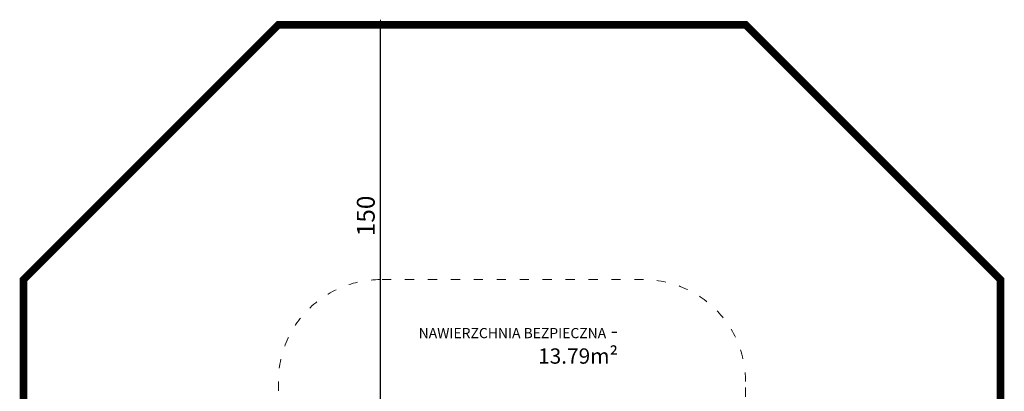
# Model space of a CAD drawing. Extents: x 7826 to 8896, y -938 to -522.
# Drawn here: x 8509 to 8896, y -668 to -522 of the extents above; entities that cross this region are included whole.
import ezdxf

# ---------------------------------------------------------------- set-up
doc = ezdxf.new("R2010")
doc.units = 0
doc.header["$MEASUREMENT"] = 0
doc.linetypes.add('ACAD_ISO03W100', pattern=[30, 12, -18])
doc.linetypes.add('JIS_02_4.0', pattern=[5.5, 4, -1.5])
doc.layers.get('Defpoints').update_dxf_attribs({"color": 250})
for name, color, linetype, lineweight in [('0-02 opis', 11, 'Continuous', 0), ('0-02 opis STREFA 150', 8, 'Continuous', 0), ('0-03 wymiary', 6, 'Continuous', 5), ('1-02 wid cienki', 8, 'Continuous', 5)]:
    doc.layers.add(name, color=color, linetype=linetype, lineweight=lineweight)
doc.styles.add('1-20 Arial Narrow', font='txt', dxfattribs={"height": 6})
doc.styles.add('1-25', font='txt', dxfattribs={"height": 7})
doc.dimstyles.new('1-25', dxfattribs={"dimtxt": 7, "dimasz": 0.2, "dimexe": 2, "dimexo": 5, "dimgap": 1.25, "dimtad": 1, "dimdec": 0, "dimrnd": 0.5, "dimtxsty": '1-25', "dimblk": 'BG dim mark', "dimcen": 0, "dimclrd": 256, "dimclre": 8, "dimclrt": 11, "dimadec": 0, "dimazin": 0, "dimtfac": 1, "dimtdec": 0, "dimtix": 1, "dimtmove": 1, "dimatfit": 3, "dimfxl": 0.5, "dimtfill": 1, "dimarcsym": 0})

# ---------------------------------------------------------------- blocks, each defined once
blk = doc.blocks.new('BG dim mark')
for p, q in [((10, 0), (-10, 0)), ((0, -10), (0, 10))]:
    blk.add_line(p, q)
at = {"color": 0, "linetype": 'ByBlock', "const_width": 1.5}
blk.add_lwpolyline([(5, 5), (-5, -5)], dxfattribs=at)
blk = doc.blocks.new('*D18')
at = {"layer": '0-03 wymiary', "color": 8, "linetype": 'JIS_02_4.0', "lineweight": -2, "transparency": 16777216}
for p, q in [((-192.85, 214.85), (-195.35, 214.85)), ((-192.85, 64.85), (-195.35, 64.85))]:
    blk.add_line(p, q, dxfattribs=at)
at = {"layer": '0-03 wymiary', "lineweight": -2, "transparency": 16777216}
blk.add_line((-193.35, 65.05), (-193.35, 214.65), dxfattribs=at)
at = {"layer": 'Defpoints', "color": 0, "transparency": 16777216}
for p in [(-193.35, 214.85), (-141.73, 214.85), (-183.35, 64.85)]:
    blk.add_point(p, dxfattribs=at)
at = {"layer": '0-03 wymiary', "lineweight": -2, "transparency": 16777216, "xscale": 0.2, "yscale": 0.2, "zscale": 0.2}
for p, rotation in [((-193.35, 214.85), 90), ((-193.35, 64.85), 270)]:
    blk.add_blockref('BG dim mark', p, dxfattribs=dict(at, rotation=rotation))
at = {"layer": '0-03 wymiary', "color": 11, "transparency": 16777216, "insert": (-198.18, 139.85), "char_height": 7, "attachment_point": 5, "rotation": 90, "style": '1-25', "bg_fill": 3, "box_fill_scale": 1.1, "bg_fill_color": 256, "bg_fill_true_color": 13158600, "bg_fill_transparency": 0}
blk.add_mtext('150', dxfattribs=at)
blk = doc.blocks.new('*U15')
at = {"layer": '0-02 opis STREFA 150', "linetype": 'ACAD_ISO03W100', "ltscale": 0.3, "const_width": 3}
blk.add_lwpolyline([(-233.35, -197.15), (-50.11, -197.15), (49.89, -97.15), (49.89, 114.85), (-50.11, 214.85), (-233.35, 214.85), (-333.35, 114.85), (-333.35, -97.15)], close=True, dxfattribs=at)
at = {"layer": '1-02 wid cienki', "linetype": 'ACAD_ISO03W100', "ltscale": 0.3}
blk.add_lwpolyline([(-193.35, -97.15), (-90.11, -97.15, 0.414214), (-50.11, -57.15), (-50.11, 74.85, 0.414214), (-90.11, 114.85), (-193.35, 114.85, 0.414214), (-233.35, 74.85), (-233.35, -57.15, 0.414214)], format="xyb", close=True, dxfattribs=at)
at = {"layer": '0-02 opis', "insert": (-100.11, 89.85), "char_height": 6, "attachment_point": 6, "style": '1-20 Arial Narrow'}
blk.add_mtext_dynamic_manual_height_columns('{\\H0.66667x;NAWIERZCHNIA BEZPIECZNA} - 13.79m² ', width=96.789, gutter_width=30, heights=[0], dxfattribs=at)
at = {"layer": '0-03 wymiary'}
dim = blk.add_linear_dim(base=(-193.35, 214.85), p1=(-183.35, 64.85), p2=(-141.73, 214.85), angle=90, dimstyle='1-25', override={"dimfxlon": 1}, dxfattribs=at)
dim.commit()
dim.dimension.update_dxf_attribs({"geometry": '*D18', "text_midpoint": (-198.18, 139.85)})

msp = doc.modelspace()

# ---------------------------------------------------------------- block references
msp.add_blockref('*U15', (8844.23, -738.8))

doc.saveas('drawing.dxf')
